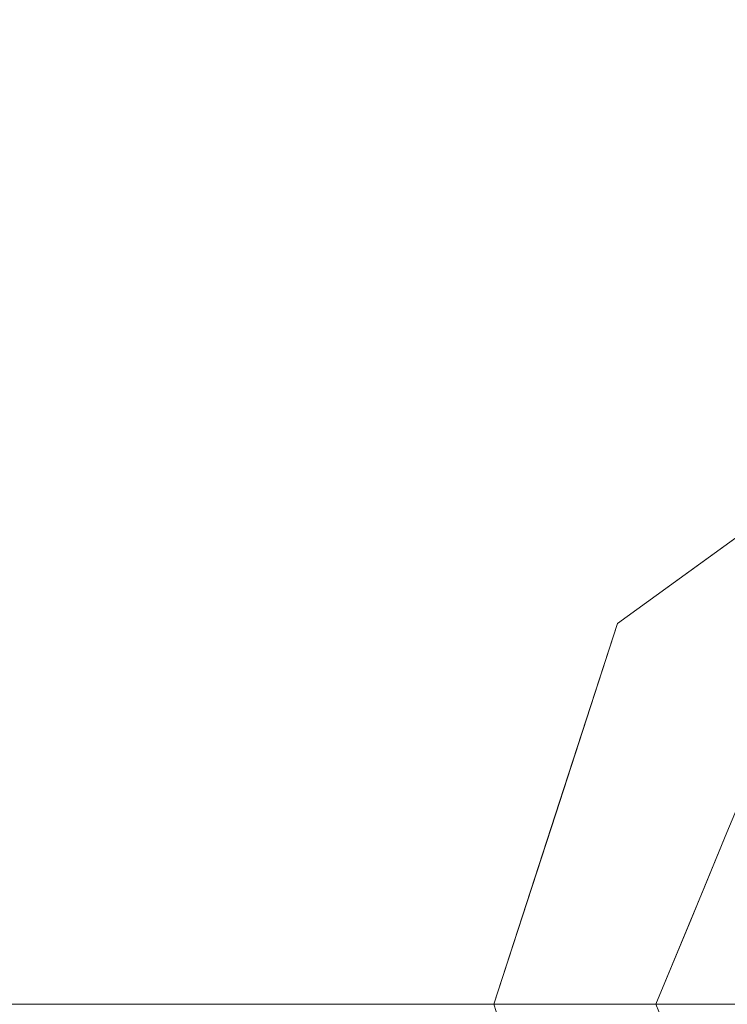
# Model space of a CAD drawing. Units: inches. Extents: x 0 to 204, y 0 to 264.
# Drawn here: x 95 to 96, y 103 to 105 of the extents above; entities that cross this region are included whole.
import ezdxf

# ---------------------------------------------------------------- set-up
doc = ezdxf.new("R2010")
doc.units = ezdxf.units.IN
doc.header["$MEASUREMENT"] = 0
doc.layers.get('0').update_dxf_attribs({"color": 10})

# ---------------------------------------------------------------- blocks, each defined once
blk = doc.blocks.new('TUBA-L-3D')
at = {"lineweight": 18}
for points, invisible_edges in [([(0, 0), (-2.7482, 7.2464), (-0.9342, 7.6935), (0.9342, 7.6935)], 9), ([(0, 0), (-5.801, 5.1392), (-4.4025, 6.3781), (-2.7482, 7.2464)], 9), ([(-2.54, 5.5619, 0.25), (-4.0041, 4.621, 0.25), (0, 0, 0.25), (-0.8702, 6.0522, 0.25)], 6), ([(0, 0, 0.25), (0.8702, 6.0522, 0.25), (-0.8702, 6.0522, 0.25)], 13), ([(-6.8623, 3.6016), (-5.801, 5.1392), (0, 0), (-7.5248, 1.8547)], 6), ([(0, 0, 0.25), (-4.0041, 4.621, 0.25), (-5.1438, 3.3057, 0.25), (-5.8668, 1.7226, 0.25)], 9), ([(-3.25, 2.2714, 15), (2.3964, -3.375, 15), (2.3964, 3.125, 15), (-2.3964, 3.125, 15)], 3), ([(2.3964, 3.125, 14.75), (2.3964, -3.375, 14.75), (-3.25, 2.2714, 14.75), (-2.3964, 3.125, 14.75)], 3), ([(2.3964, -3.375, 15), (-3.25, 2.2714, 15), (-3.25, -2.5214, 15), (-2.3964, -3.375, 15)], 1), ([(-3.25, -2.5214, 14.75), (-3.25, 2.2714, 14.75), (2.3964, -3.375, 14.75), (-2.3964, -3.375, 14.75)], 2), ([(-7.75, 0), (-7.5248, 1.8547), (0, 0)], 2), ([(0, 0, 0.25), (-5.8668, 1.7226, 0.25), (-6.1145, 0, 0.25)], 1), ([(-0.7748, 0.7748, 11.846), (-0.559, 0.7694, 11), (-0.684, 0.6786, 11), (-0.809, 0.5878, 11)], 9), ([(-0.559, 0.7694, 7.125), (-0.809, 0.5878, 7.125), (-0.809, 0.5878, 11), (-0.559, 0.7694, 11)], 10), ([(-0.7432, 0.7662, 6.1585), (-0.809, 0.5878, 7.125), (-0.684, 0.6786, 7.125), (-0.559, 0.7694, 7.125)], 9), ([(-0.809, 0.5878, 11), (-0.8869, 0.3481, 11), (-0.9847, 0.5382, 11.9543)], 14), ([(-0.809, 0.5878, 7.125), (-0.9477, 0.5499, 5.9742), (-0.8714, 0.3959, 7.125)], 3), ([(-0.9045, 0.2939, 11), (-0.809, 0.5878, 7.125), (-0.9051, 0.2919, 7.125)], 13), ([(-0.809, 0.5878, 7.125), (-0.9045, 0.2939, 11), (-0.809, 0.5878, 11)], 13), ([(-0.6409, 0.5744, 5.8666), (-0.5303, 0.5303, 7.125), (-0.5852, 0.3977, 7.125)], 13), ([(-0.5852, 0.3977, 11), (-0.5303, 0.5303, 11), (-0.6624, 0.4844, 11.7521)], 14), ([(-0.6624, 0.4844, 11.7521), (-0.6402, 0.2652, 11), (-0.5852, 0.3977, 11)], 13), ([(-1.637, 0.4633, 3.5443), (-1.4543, 0, 4.0159), (-1.8782, 0, 3.3352)], 13), ([(-0.9357, 0.198, 7.125), (-0.8714, 0.3959, 7.125), (-1.0288, 0.2546, 6.2137)], 14), ([(-0.6402, 0.2652, 7.125), (-0.6841, 0.3768, 6.4568), (-0.5852, 0.3977, 7.125)], 3), ([(-0.6402, 0.2652, 11), (-0.6402, 0.2652, 7.125), (-0.5852, 0.3977, 7.125), (-0.5852, 0.3977, 11)], 5), ([(-1.3172, 0, 12.9469), (-1.4347, 0.3412, 13.3083), (-1.6521, 0, 13.5441)], 3), ([(-1.0589, 0.2527, 11.8145), (-0.8869, 0.3481, 11), (-0.9434, 0.1741, 11)], 13), ([(-1.4803, 0.3233, 4.4962), (-1.6799, 0, 4.1236), (-1.426, 0, 4.855)], 13), ([(-0.6402, 0.2652, 11), (-0.8297, 0.3229, 12.0551), (-0.6951, 0.1326, 11)], 3), ([(-2.0891, 0, 3.4665), (-1.6799, 0, 4.1236), (-1.8302, 0.313, 3.7785)], 14), ([(-1.1913, 0, 4.7735), (-1.4543, 0, 4.0159), (-1.1361, 0.3132, 4.6757)], 14), ([(-1.1949, 0.3084, 5.3346), (-1.426, 0, 4.855), (-1.1721, 0, 5.5863)], 13), ([(-1.5321, 0, 12.8264), (-1.2619, 0.2912, 12.4658), (-1.2178, 0, 12.2661)], 3), ([(-0.9051, 0.2919, 7.125), (-1, 0, 11), (-0.9045, 0.2939, 11)], 13), ([(-0.9051, 0.2919, 7.125), (-1, 0, 7.125), (-1, 0, 11)], 12), ([(-2.1674, 0, 13.9951), (-1.6521, 0, 13.5441), (-1.8593, 0.2777, 13.8017)], 14), ([(-1.5321, 0, 12.8264), (-1.8463, 0, 13.3866), (-1.5773, 0.2795, 13.0489)], 14), ([(-0.6951, 0.1326, 7.125), (-0.7422, 0.2451, 6.4506), (-0.6402, 0.2652, 7.125)], 3), ([(-0.6744, 0.1825, 7.125), (-0.6402, 0.2652, 11), (-0.6951, 0.1326, 11)], 13), ([(-0.6402, 0.2652, 7.125), (-0.6402, 0.2652, 11), (-0.6744, 0.1825, 7.125)], 3), ([(-1.1089, 0, 11.6331), (-1.2178, 0, 12.2661), (-1.0589, 0.2527, 11.8145)], 14), ([(-1.0288, 0.2546, 6.2137), (-1.1721, 0, 5.5863), (-1.0861, 0, 6.3556)], 13), ([(-1.3172, 0, 12.9469), (-0.9822, 0, 12.3497), (-1.095, 0.2406, 12.6911)], 14), ([(-0.9357, 0.198, 7.125), (-1.0861, 0, 6.3556), (-1, 0, 7.125)], 1), ([(-0.6744, 0.1825, 7.125), (-0.6951, 0.1326, 11), (-0.75, 0, 7.125)], 3), ([(-1.1089, 0, 11.6331), (-0.9434, 0.1741, 11), (-1, 0, 11)], 1), ([(-0.992, 0.1603, 5.2244), (-0.9283, 0, 5.5311), (-1.1913, 0, 4.7735)], 13), ([(-0.9283, 0, 5.5311), (-0.8351, 0.1638, 5.9222), (-0.8398, 0, 6.3219)], 3), ([(-0.8642, 0.1515, 12.0063), (-0.9822, 0, 12.3497), (-0.8661, 0, 11.6748)], 13), ([(-0.75, 0, 11), (-0.6951, 0.1326, 11), (-0.8661, 0, 11.6748)], 2), ([(-0.6951, 0.1326, 7.125), (-0.75, 0, 7.125), (-0.8398, 0, 6.3219)], 12), ([(-0.75, 0, 11), (-0.75, 0, 7.125), (-0.6951, 0.1326, 11)], 2), ([(0, 0), (-7.5248, -1.8547), (-7.75, 0)], 1), ([(-6.8623, -3.6016), (-7.5248, -1.8547), (0, 0), (-5.801, -5.1392)], 6), ([(-5.8668, -1.7226, 0.25), (-5.1438, -3.3057, 0.25), (0, 0, 0.25), (-6.1145, 0, 0.25)], 2), ([(-4.4025, -6.3781), (-5.801, -5.1392), (0, 0), (-2.7482, -7.2464)], 6), ([(0, 0, 0.25), (-5.1438, -3.3057, 0.25), (-4.0041, -4.621, 0.25), (-2.54, -5.5619, 0.25)], 9), ([(-0.9342, -7.6935), (-2.7482, -7.2464), (0, 0), (0.9342, -7.6935)], 6), ([(0, 0, 0.25), (-2.54, -5.5619, 0.25), (-0.8702, -6.0522, 0.25), (0.8702, -6.0522, 0.25)], 9), ([(-2.1674, 0, 13.9951), (-1.7793, -0.3565, 13.7324), (-1.6521, 0, 13.5441)], 3), ([(-2.0891, 0, 3.4665), (-1.8302, -0.313, 3.7785), (-1.6799, 0, 4.1236)], 3), ([(-1.8782, 0, 3.3352), (-1.4543, 0, 4.0159), (-1.6198, -0.2402, 3.6583)], 14), ([(-1.5321, 0, 12.8264), (-1.757, -0.4465, 13.3449), (-1.8463, 0, 13.3866)], 3), ([(-1.426, 0, 4.855), (-1.6799, 0, 4.1236), (-1.4803, -0.3233, 4.4962)], 14), ([(-1.3172, 0, 12.9469), (-1.6521, 0, 13.5441), (-1.2396, -0.2581, 12.9755)], 14), ([(-1.5321, 0, 12.8264), (-1.2178, 0, 12.2661), (-1.324, -0.2859, 12.6)], 14), ([(-1.203, -0.2439, 4.5442), (-1.4543, 0, 4.0159), (-1.1913, 0, 4.7735)], 13), ([(-1.426, 0, 4.855), (-1.1949, -0.3084, 5.3346), (-1.1721, 0, 5.5863)], 3), ([(-1.2396, -0.2581, 12.9755), (-0.9822, 0, 12.3497), (-1.3172, 0, 12.9469)], 13), ([(-1.0584, -0.2516, 11.8113), (-1.2178, 0, 12.2661), (-1.1089, 0, 11.6331)], 13), ([(-0.9683, -0.1813, 5.298), (-1.1913, 0, 4.7735), (-0.9283, 0, 5.5311)], 13), ([(-1.0861, 0, 6.3556), (-1.1721, 0, 5.5863), (-1.0288, -0.2546, 6.2137)], 14), ([(-0.9434, -0.1741, 11), (-1.1089, 0, 11.6331), (-1, 0, 11)], 1), ([(-1.0861, 0, 6.3556), (-0.9357, -0.198, 7.125), (-1, 0, 7.125)], 1), ([(-1, 0, 7.125), (-0.9051, -0.2919, 11), (-1, 0, 11)], 1), ([(-0.9051, -0.2919, 11), (-1, 0, 7.125), (-0.9045, -0.2939, 7.125)], 13), ([(-0.8682, -0.1153, 12.0004), (-0.859, 0, 11.6333), (-0.9822, 0, 12.3497)], 13), ([(-0.8099, -0.237, 5.9651), (-0.9283, 0, 5.5311), (-0.8391, 0, 6.328)], 13), ([(-0.6951, -0.1326, 11), (-0.75, 0, 11), (-0.859, 0, 11.6333)], 12), ([(-0.6951, -0.1326, 7.125), (-0.8391, 0, 6.328), (-0.75, 0, 7.125)], 1), ([(-0.6744, -0.1825, 11), (-0.6951, -0.1326, 7.125), (-0.75, 0, 11)], 3), ([(-0.75, 0, 7.125), (-0.75, 0, 11), (-0.6951, -0.1326, 7.125)], 2)]:
    blk.add_3dface(points, dxfattribs=dict(at, invisible_edges=invisible_edges))

msp = doc.modelspace()

# ---------------------------------------------------------------- linework, layer by layer
at = {"lineweight": 18, "invisible_edges": 15}
for points in [[(99.06613, 91.15743, 0.25), (106.70268, 96.26001, 0.25), (92.13285, 114.0134, 0.25), (84.72505, 102.92685, 0.25)], [(92.13285, 114.0134), (101.31725, 114.0134), (108.49447, 100.58577), (106.70268, 96.26001)], [(99.06613, 91.15743), (92.13285, 114.0134), (106.70268, 96.26001), (103.39189, 92.94921)], [(94.58104, 104.89487, 14.19135), (94.88479, 105.37072, 14.26263), (95.14158, 104.6072, 13.70237)], [(95.14158, 104.6072, 13.70237), (94.88479, 105.37072, 14.26263), (95.52427, 104.9037, 13.67191)], [(94.58104, 104.89349, 14.19135), (94.88479, 105.36934, 14.26263), (95.14158, 104.60582, 13.70237)], [(95.14158, 104.60582, 13.70237), (94.88479, 105.36934, 14.26263), (95.52427, 104.90232, 13.67191)], [(95.19993, 104.54338, 3.45208), (95.00713, 105.22492, 2.59737), (94.83657, 104.77652, 2.83979)], [(95.19993, 104.542, 3.45208), (95.00713, 105.22354, 2.59737), (94.83657, 104.77514, 2.83979)], [(95.00713, 105.22492, 2.59737), (95.19993, 104.54338, 3.45208), (95.55525, 104.94048, 3.34407)], [(95.00713, 105.22354, 2.59737), (95.19993, 104.542, 3.45208), (95.55525, 104.9391, 3.34407)], [(95.14558, 104.75183, 14.12466), (95.65113, 104.45743, 13.56688), (95.62999, 105.08071, 14.09624)], [(95.14558, 104.75045, 14.12466), (95.65113, 104.45605, 13.56688), (95.62999, 105.07933, 14.09624)], [(95.62999, 105.08071, 14.09624), (95.89237, 104.65944, 13.60177), (96.24054, 104.98761, 13.79529)], [(95.89237, 104.65944, 13.60177), (95.62999, 105.08071, 14.09624), (95.65113, 104.45743, 13.56688)], [(95.62999, 105.07933, 14.09624), (95.89237, 104.65806, 13.60177), (96.24054, 104.98623, 13.79529)], [(95.89237, 104.65806, 13.60177), (95.62999, 105.07933, 14.09624), (95.65113, 104.45605, 13.56688)], [(95.23821, 104.57182, 3.01059), (94.75478, 104.71274, 2.41728), (95.14837, 105.0566, 2.46987)], [(95.23821, 104.57044, 3.01059), (94.75478, 104.71136, 2.41728), (95.14837, 105.05522, 2.46987)], [(95.48429, 104.81126, 2.99171), (95.23821, 104.57182, 3.01059), (95.14837, 105.0566, 2.46987)], [(95.48429, 104.80988, 2.99171), (95.23821, 104.57044, 3.01059), (95.14837, 105.05522, 2.46987)], [(95.87462, 104.67292, 4.04065), (96.02008, 105.03347, 3.55393), (95.55525, 104.94048, 3.34407)], [(95.87462, 104.67154, 4.04065), (96.02008, 105.03208, 3.55393), (95.55525, 104.9391, 3.34407)], [(96.02008, 105.03347, 3.55393), (95.87462, 104.67292, 4.04065), (96.18098, 104.69634, 4.26741)], [(96.02008, 105.03208, 3.55393), (95.87462, 104.67154, 4.04065), (96.18098, 104.69496, 4.26741)], [(96.18098, 104.69634, 4.26741), (96.41454, 104.90149, 3.97788), (96.02008, 105.03347, 3.55393)], [(96.18098, 104.69496, 4.26741), (96.41454, 104.90011, 3.97788), (96.02008, 105.03208, 3.55393)], [(95.14558, 104.75183, 14.12466), (94.43138, 105.00309, 14.58618), (94.5637, 104.42544, 14.32452)], [(95.14558, 104.75045, 14.12466), (94.43138, 105.00171, 14.58618), (94.5637, 104.42406, 14.32452)], [(96.24054, 104.98761, 13.79529), (95.89237, 104.65944, 13.60177), (96.33456, 104.5719, 13.26941)], [(96.24054, 104.98623, 13.79529), (95.89237, 104.65806, 13.60177), (96.33456, 104.57052, 13.26941)], [(95.55525, 104.94048, 3.34407), (95.19993, 104.54338, 3.45208), (95.65581, 104.45186, 4.1584)], [(95.55525, 104.9391, 3.34407), (95.19993, 104.542, 3.45208), (95.65581, 104.45048, 4.1584)], [(96.08584, 104.93381, 13.41429), (95.92483, 104.53518, 13.00793), (95.52427, 104.9037, 13.67191)], [(96.08584, 104.93243, 13.41429), (95.92483, 104.5338, 13.00793), (95.52427, 104.90232, 13.67191)], [(95.55525, 104.94048, 3.34407), (95.65581, 104.45186, 4.1584), (95.87462, 104.67292, 4.04065)], [(95.55525, 104.9391, 3.34407), (95.65581, 104.45048, 4.1584), (95.87462, 104.67154, 4.04065)], [(95.82144, 104.85495, 3.2091), (96.35922, 104.93804, 3.38018), (96.24488, 104.49683, 4.12378)], [(95.82144, 104.85357, 3.2091), (96.35922, 104.93666, 3.38018), (96.24488, 104.49545, 4.12378)], [(95.92483, 104.53518, 13.00793), (96.08584, 104.93381, 13.41429), (96.1717, 104.608, 12.93883)], [(95.92483, 104.5338, 13.00793), (96.08584, 104.93243, 13.41429), (96.1717, 104.60662, 12.93883)], [(95.52427, 104.9037, 13.67191), (95.62104, 104.33014, 13.03976), (95.14158, 104.6072, 13.70237)], [(95.52427, 104.90232, 13.67191), (95.62104, 104.32876, 13.03976), (95.14158, 104.60582, 13.70237)], [(95.52427, 104.9037, 13.67191), (95.92483, 104.53518, 13.00793), (95.62104, 104.33014, 13.03976)], [(95.52427, 104.90232, 13.67191), (95.92483, 104.5338, 13.00793), (95.62104, 104.32876, 13.03976)], [(94.58104, 104.89487, 14.19135), (95.14158, 104.6072, 13.70237), (94.67355, 104.36202, 13.91513)], [(94.58104, 104.89349, 14.19135), (95.14158, 104.60582, 13.70237), (94.67355, 104.36064, 13.91513)], [(95.61572, 104.35906, 3.68928), (95.48429, 104.81126, 2.99171), (95.82144, 104.85495, 3.2091)], [(95.61572, 104.35768, 3.68928), (95.48429, 104.80988, 2.99171), (95.82144, 104.85357, 3.2091)], [(95.82144, 104.85495, 3.2091), (95.94031, 104.31126, 4.17932), (95.61572, 104.35906, 3.68928)], [(95.82144, 104.85357, 3.2091), (95.94031, 104.30988, 4.17932), (95.61572, 104.35768, 3.68928)], [(96.24488, 104.49683, 4.12378), (95.94031, 104.31126, 4.17932), (95.82144, 104.85495, 3.2091)], [(96.24488, 104.49545, 4.12378), (95.94031, 104.30988, 4.17932), (95.82144, 104.85357, 3.2091)], [(95.61572, 104.35906, 3.68928), (95.23821, 104.57182, 3.01059), (95.48429, 104.81126, 2.99171)], [(95.61572, 104.35768, 3.68928), (95.23821, 104.57044, 3.01059), (95.48429, 104.80988, 2.99171)], [(94.83657, 104.77652, 2.83979), (94.69594, 104.34909, 3.01372), (95.19993, 104.54338, 3.45208)], [(94.83657, 104.77514, 2.83979), (94.69594, 104.34771, 3.01372), (95.19993, 104.542, 3.45208)], [(94.5637, 104.42544, 14.32452), (95.253, 104.22176, 13.72154), (95.14558, 104.75183, 14.12466)], [(94.5637, 104.42406, 14.32452), (95.253, 104.22038, 13.72154), (95.14558, 104.75045, 14.12466)], [(95.65113, 104.45743, 13.56688), (95.14558, 104.75183, 14.12466), (95.253, 104.22176, 13.72154)], [(95.65113, 104.45605, 13.56688), (95.14558, 104.75045, 14.12466), (95.253, 104.22038, 13.72154)], [(94.75478, 104.71274, 2.41728), (95.23821, 104.57182, 3.01059), (94.91191, 104.2244, 2.93199)], [(94.75478, 104.71136, 2.41728), (95.23821, 104.57044, 3.01059), (94.91191, 104.22302, 2.93199)], [(95.87462, 104.67292, 4.04065), (95.99479, 104.40556, 4.71929), (96.18098, 104.69634, 4.26741)], [(95.87462, 104.67154, 4.04065), (95.99479, 104.40418, 4.71929), (96.18098, 104.69496, 4.26741)], [(96.2465, 104.43601, 4.9561), (96.18098, 104.69634, 4.26741), (95.99479, 104.40556, 4.71929)], [(96.2465, 104.43463, 4.9561), (96.18098, 104.69496, 4.26741), (95.99479, 104.40418, 4.71929)], [(95.65581, 104.45186, 4.1584), (95.99479, 104.40556, 4.71929), (95.87462, 104.67292, 4.04065)], [(95.65581, 104.45048, 4.1584), (95.99479, 104.40418, 4.71929), (95.87462, 104.67154, 4.04065)], [(96.03138, 104.15009, 12.84199), (95.89237, 104.65944, 13.60177), (95.65113, 104.45743, 13.56688)], [(96.03138, 104.14871, 12.84199), (95.89237, 104.65806, 13.60177), (95.65113, 104.45605, 13.56688)], [(95.89237, 104.65944, 13.60177), (96.03138, 104.15009, 12.84199), (96.15918, 104.37233, 13.07186)], [(95.89237, 104.65944, 13.60177), (96.15918, 104.37233, 13.07186), (96.33456, 104.5719, 13.26941)], [(95.89237, 104.65806, 13.60177), (96.03138, 104.14871, 12.84199), (96.15918, 104.37095, 13.07186)], [(95.89237, 104.65806, 13.60177), (96.15918, 104.37095, 13.07186), (96.33456, 104.57052, 13.26941)], [(95.14158, 104.6072, 13.70237), (95.19441, 104.11436, 13.32141), (94.67355, 104.36202, 13.91513)], [(95.14158, 104.60582, 13.70237), (95.19441, 104.11298, 13.32141), (94.67355, 104.36064, 13.91513)], [(95.62104, 104.33014, 13.03976), (95.19441, 104.11436, 13.32141), (95.14158, 104.6072, 13.70237)], [(95.62104, 104.32876, 13.03976), (95.19441, 104.11298, 13.32141), (95.14158, 104.60582, 13.70237)], [(95.92483, 104.53518, 13.00793), (96.1717, 104.608, 12.93883), (96.17744, 104.25232, 12.23284)], [(95.92483, 104.5338, 13.00793), (96.1717, 104.60662, 12.93883), (96.17744, 104.25094, 12.23284)], [(96.72505, 104.5918, 28.5), (95.31083, 103.17759, 28.5), (98.13926, 103.17759, 28.5)], [(96.72505, 104.5918, 28.5), (95.31083, 103.17759, 28.5), (98.13926, 103.17759, 28.5)], [(96.72505, 104.5918, 28.5), (95.31083, 103.17759, 28.5), (98.13926, 103.17759, 28.5)], [(95.38252, 103.9465, 3.82864), (94.91191, 104.2244, 2.93199), (95.23821, 104.57182, 3.01059)], [(95.38252, 103.94512, 3.82864), (94.91191, 104.22302, 2.93199), (95.23821, 104.57044, 3.01059)], [(95.23821, 104.57182, 3.01059), (95.61572, 104.35906, 3.68928), (95.38252, 103.9465, 3.82864)], [(95.23821, 104.57044, 3.01059), (95.61572, 104.35768, 3.68928), (95.38252, 103.94512, 3.82864)], [(94.69594, 104.34909, 3.01372), (95.06753, 104.17638, 3.63913), (95.19993, 104.54338, 3.45208)], [(94.69594, 104.34771, 3.01372), (95.06753, 104.175, 3.63913), (95.19993, 104.542, 3.45208)], [(95.19993, 104.54338, 3.45208), (95.06753, 104.17638, 3.63913), (95.40526, 104.12875, 4.23747)], [(95.19993, 104.542, 3.45208), (95.06753, 104.175, 3.63913), (95.40526, 104.12737, 4.23747)], [(95.19993, 104.54338, 3.45208), (95.40526, 104.12875, 4.23747), (95.65581, 104.45186, 4.1584)], [(95.19993, 104.542, 3.45208), (95.40526, 104.12737, 4.23747), (95.65581, 104.45048, 4.1584)], [(95.92483, 104.53518, 13.00793), (95.9151, 104.17769, 12.4463), (95.62104, 104.33014, 13.03976)], [(95.92483, 104.5338, 13.00793), (95.9151, 104.1763, 12.4463), (95.62104, 104.32876, 13.03976)], [(96.17744, 104.25232, 12.23284), (95.9151, 104.17769, 12.4463), (95.92483, 104.53518, 13.00793)], [(96.17744, 104.25094, 12.23284), (95.9151, 104.1763, 12.4463), (95.92483, 104.5338, 13.00793)], [(96.28566, 104.18062, 4.92057), (95.94031, 104.31126, 4.17932), (96.24488, 104.49683, 4.12378)], [(96.28566, 104.17924, 4.92057), (95.94031, 104.30988, 4.17932), (96.24488, 104.49545, 4.12378)], [(95.253, 104.22176, 13.72154), (95.77129, 104.06695, 13.04163), (95.65113, 104.45743, 13.56688)], [(95.77129, 104.06695, 13.04163), (96.03138, 104.15009, 12.84199), (95.65113, 104.45743, 13.56688)], [(95.253, 104.22038, 13.72154), (95.77129, 104.06557, 13.04163), (95.65113, 104.45605, 13.56688)], [(95.40526, 104.12875, 4.23747), (95.81126, 104.24696, 4.78016), (95.65581, 104.45186, 4.1584)], [(95.40526, 104.12737, 4.23747), (95.81126, 104.24558, 4.78016), (95.65581, 104.45048, 4.1584)], [(95.77129, 104.06557, 13.04163), (96.03138, 104.14871, 12.84199), (95.65113, 104.45605, 13.56688)], [(95.99479, 104.40556, 4.71929), (95.65581, 104.45186, 4.1584), (95.81126, 104.24696, 4.78016)], [(95.99479, 104.40418, 4.71929), (95.65581, 104.45048, 4.1584), (95.81126, 104.24558, 4.78016)], [(96.2465, 104.43601, 4.9561), (95.99479, 104.40556, 4.71929), (96.1876, 104.23239, 5.53545)], [(96.2465, 104.43463, 4.9561), (95.99479, 104.40418, 4.71929), (96.1876, 104.231, 5.53545)], [(94.88096, 104.10202, 13.97994), (95.253, 104.22176, 13.72154), (94.5637, 104.42544, 14.32452)], [(94.88096, 104.10064, 13.97994), (95.253, 104.22038, 13.72154), (94.5637, 104.42406, 14.32452)], [(98.17394, 103.31508, 40.75), (96.72505, 104.42685, 40.75), (95.27616, 103.31508, 40.75)], [(96.72505, 104.42685, 0.25), (98.17394, 103.31508, 0.25), (95.27616, 102.53862, 0.25)], [(95.99479, 104.40556, 4.71929), (95.81126, 104.24696, 4.78016), (95.97282, 104.13239, 5.40584)], [(95.99479, 104.40418, 4.71929), (95.81126, 104.24558, 4.78016), (95.97282, 104.13101, 5.40584)], [(95.97282, 104.13239, 5.40584), (96.1876, 104.23239, 5.53545), (95.99479, 104.40556, 4.71929)], [(95.97282, 104.13101, 5.40584), (96.1876, 104.231, 5.53545), (95.99479, 104.40418, 4.71929)], [(96.15918, 104.37233, 13.07186), (96.03138, 104.15009, 12.84199), (96.23219, 103.97736, 12.22238)], [(96.15918, 104.37095, 13.07186), (96.03138, 104.14871, 12.84199), (96.23219, 103.97598, 12.22238)], [(95.19441, 104.11436, 13.32141), (94.81478, 103.78293, 13.56878), (94.67355, 104.36202, 13.91513)], [(95.19441, 104.11298, 13.32141), (94.81478, 103.78155, 13.56878), (94.67355, 104.36064, 13.91513)], [(95.8218, 104.06767, 4.44039), (95.38252, 103.9465, 3.82864), (95.61572, 104.35906, 3.68928)], [(95.8218, 104.06629, 4.44039), (95.38252, 103.94512, 3.82864), (95.61572, 104.35768, 3.68928)], [(95.8218, 104.06767, 4.44039), (95.61572, 104.35906, 3.68928), (95.94031, 104.31126, 4.17932)], [(95.8218, 104.06629, 4.44039), (95.61572, 104.35768, 3.68928), (95.94031, 104.30988, 4.17932)], [(94.44362, 103.78158, 2.99057), (95.01085, 103.83012, 3.81995), (94.69594, 104.34909, 3.01372)], [(94.44362, 103.7802, 2.99057), (95.01085, 103.82874, 3.81995), (94.69594, 104.34771, 3.01372)], [(94.69594, 104.34909, 3.01372), (95.01085, 103.83012, 3.81995), (95.06753, 104.17638, 3.63913)], [(94.69594, 104.34771, 3.01372), (95.01085, 103.82874, 3.81995), (95.06753, 104.175, 3.63913)], [(95.19441, 104.11436, 13.32141), (95.62104, 104.33014, 13.03976), (95.58535, 103.94942, 12.64642)], [(95.19441, 104.11298, 13.32141), (95.62104, 104.32876, 13.03976), (95.58535, 103.94804, 12.64642)], [(95.62104, 104.33014, 13.03976), (95.79198, 104.01401, 12.36145), (95.58535, 103.94942, 12.64642)], [(95.62104, 104.32876, 13.03976), (95.79198, 104.01263, 12.36145), (95.58535, 103.94804, 12.64642)], [(95.62104, 104.33014, 13.03976), (95.9151, 104.17769, 12.4463), (95.79198, 104.01401, 12.36145)], [(95.62104, 104.32876, 13.03976), (95.9151, 104.1763, 12.4463), (95.79198, 104.01263, 12.36145)], [(95.8218, 104.06767, 4.44039), (95.94031, 104.31126, 4.17932), (96.08173, 104.05758, 4.93615)], [(95.8218, 104.06629, 4.44039), (95.94031, 104.30988, 4.17932), (96.08173, 104.0562, 4.93615)], [(96.08173, 104.05758, 4.93615), (95.94031, 104.31126, 4.17932), (96.28566, 104.18062, 4.92057)], [(96.08173, 104.0562, 4.93615), (95.94031, 104.30988, 4.17932), (96.28566, 104.17924, 4.92057)], [(95.74865, 104.03431, 5.10636), (95.81126, 104.24696, 4.78016), (95.40526, 104.12875, 4.23747)], [(95.74865, 104.03293, 5.10636), (95.81126, 104.24558, 4.78016), (95.40526, 104.12737, 4.23747)], [(95.81126, 104.24696, 4.78016), (95.74865, 104.03431, 5.10636), (95.97282, 104.13239, 5.40584)], [(95.81126, 104.24558, 4.78016), (95.74865, 104.03293, 5.10636), (95.97282, 104.13101, 5.40584)], [(96.17744, 104.25232, 12.23284), (96.10946, 104.07147, 11.79961), (95.9151, 104.17769, 12.4463)], [(96.17744, 104.25094, 12.23284), (96.10946, 104.07009, 11.79961), (95.9151, 104.1763, 12.4463)], [(95.97282, 104.13239, 5.40584), (96.13329, 104.07227, 6.12151), (96.1876, 104.23239, 5.53545)], [(95.97282, 104.13101, 5.40584), (96.13329, 104.07089, 6.12151), (96.1876, 104.231, 5.53545)], [(94.48824, 103.7963, 2.6309), (94.91191, 104.2244, 2.93199), (95.08801, 103.6409, 3.54431)], [(94.48824, 103.79492, 2.6309), (94.91191, 104.22302, 2.93199), (95.08801, 103.63952, 3.54431)], [(95.253, 104.22176, 13.72154), (94.88096, 104.10202, 13.97994), (95.24498, 103.91591, 13.54643)], [(95.253, 104.22038, 13.72154), (94.88096, 104.10064, 13.97994), (95.24498, 103.91453, 13.54643)], [(95.38252, 103.9465, 3.82864), (95.08801, 103.6409, 3.54431), (94.91191, 104.2244, 2.93199)], [(95.38252, 103.94512, 3.82864), (95.08801, 103.63952, 3.54431), (94.91191, 104.22302, 2.93199)], [(95.24498, 103.91591, 13.54643), (95.5478, 103.96567, 13.22267), (95.253, 104.22176, 13.72154)], [(95.24498, 103.91453, 13.54643), (95.5478, 103.96429, 13.22267), (95.253, 104.22038, 13.72154)], [(95.5478, 103.96567, 13.22267), (95.77129, 104.06695, 13.04163), (95.253, 104.22176, 13.72154)], [(95.5478, 103.96429, 13.22267), (95.77129, 104.06557, 13.04163), (95.253, 104.22038, 13.72154)], [(95.01085, 103.83012, 3.81995), (95.40526, 104.12875, 4.23747), (95.06753, 104.17638, 3.63913)], [(95.01085, 103.82874, 3.81995), (95.40526, 104.12737, 4.23747), (95.06753, 104.175, 3.63913)], [(95.95029, 103.95234, 11.846), (95.79198, 104.01401, 12.36145), (95.9151, 104.17769, 12.4463)], [(95.95029, 103.95096, 11.846), (95.79198, 104.01263, 12.36145), (95.9151, 104.1763, 12.4463)], [(95.95029, 103.95234, 11.846), (95.9151, 104.17769, 12.4463), (96.10946, 104.07147, 11.79961)], [(95.95029, 103.95096, 11.846), (95.9151, 104.1763, 12.4463), (96.10946, 104.07009, 11.79961)], [(96.28566, 104.18062, 4.92057), (96.29019, 103.88421, 6.05555), (96.08173, 104.05758, 4.93615)], [(96.28566, 104.17924, 4.92057), (96.29019, 103.88283, 6.05555), (96.08173, 104.0562, 4.93615)], [(95.77129, 104.06695, 13.04163), (96.05013, 103.89995, 12.36756), (96.03138, 104.15009, 12.84199)], [(95.77129, 104.06557, 13.04163), (96.05013, 103.89857, 12.36756), (96.03138, 104.14871, 12.84199)], [(96.23219, 103.97736, 12.22238), (96.03138, 104.15009, 12.84199), (96.05013, 103.89995, 12.36756)], [(96.23219, 103.97598, 12.22238), (96.03138, 104.14871, 12.84199), (96.05013, 103.89857, 12.36756)], [(95.4684, 103.76045, 4.84081), (95.40526, 104.12875, 4.23747), (95.01085, 103.83012, 3.81995)], [(95.4684, 103.75907, 4.84081), (95.40526, 104.12737, 4.23747), (95.01085, 103.82874, 3.81995)], [(95.4684, 103.76045, 4.84081), (95.74865, 104.03431, 5.10636), (95.40526, 104.12875, 4.23747)], [(95.4684, 103.75907, 4.84081), (95.74865, 104.03293, 5.10636), (95.40526, 104.12737, 4.23747)], [(95.98189, 103.94378, 6.15849), (95.97282, 104.13239, 5.40584), (95.74865, 104.03431, 5.10636)], [(95.98189, 103.9424, 6.15849), (95.97282, 104.13101, 5.40584), (95.74865, 104.03293, 5.10636)], [(96.13329, 104.07227, 6.12151), (95.97282, 104.13239, 5.40584), (95.98189, 103.94378, 6.15849)], [(96.13329, 104.07089, 6.12151), (95.97282, 104.13101, 5.40584), (95.98189, 103.9424, 6.15849)], [(94.81478, 103.78293, 13.56878), (95.19441, 104.11436, 13.32141), (95.34473, 103.72311, 12.8532)], [(94.81478, 103.78155, 13.56878), (95.19441, 104.11298, 13.32141), (95.34473, 103.72173, 12.8532)], [(95.34473, 103.72311, 12.8532), (95.19441, 104.11436, 13.32141), (95.58535, 103.94942, 12.64642)], [(95.34473, 103.72173, 12.8532), (95.19441, 104.11298, 13.32141), (95.58535, 103.94804, 12.64642)], [(95.24498, 103.91591, 13.54643), (94.88096, 104.10202, 13.97994), (94.94666, 103.77164, 13.79657)], [(95.24498, 103.91453, 13.54643), (94.88096, 104.10064, 13.97994), (94.94666, 103.77026, 13.79657)], [(95.38252, 103.9465, 3.82864), (95.8218, 104.06767, 4.44039), (95.76959, 103.81593, 4.75881)], [(95.38252, 103.94512, 3.82864), (95.8218, 104.06629, 4.44039), (95.76959, 103.81455, 4.75881)], [(95.5478, 103.96567, 13.22267), (95.87354, 103.77686, 12.50585), (95.77129, 104.06695, 13.04163)], [(95.5478, 103.96429, 13.22267), (95.87354, 103.77548, 12.50585), (95.77129, 104.06557, 13.04163)], [(95.8218, 104.06767, 4.44039), (95.98436, 103.88777, 5.1481), (95.76959, 103.81593, 4.75881)], [(95.8218, 104.06629, 4.44039), (95.98436, 103.88639, 5.1481), (95.76959, 103.81455, 4.75881)], [(96.05013, 103.89995, 12.36756), (95.77129, 104.06695, 13.04163), (95.87354, 103.77686, 12.50585)], [(96.05013, 103.89857, 12.36756), (95.77129, 104.06557, 13.04163), (95.87354, 103.77548, 12.50585)], [(95.98436, 103.88777, 5.1481), (95.8218, 104.06767, 4.44039), (96.08173, 104.05758, 4.93615)], [(95.98436, 103.88639, 5.1481), (95.8218, 104.06629, 4.44039), (96.08173, 104.0562, 4.93615)], [(96.10946, 104.07147, 11.79961), (96.16603, 103.94701, 11), (95.95029, 103.95234, 11.846)], [(96.10946, 104.07009, 11.79961), (96.16603, 103.94563, 11), (95.95029, 103.95096, 11.846)], [(96.13329, 104.07227, 6.12151), (95.98189, 103.94378, 6.15849), (96.16603, 103.94701, 7.125)], [(96.13329, 104.07089, 6.12151), (95.98189, 103.9424, 6.15849), (96.16603, 103.94563, 7.125)], [(96.29019, 103.88421, 6.05555), (95.98436, 103.88777, 5.1481), (96.08173, 104.05758, 4.93615)], [(96.29019, 103.88283, 6.05555), (95.98436, 103.88639, 5.1481), (96.08173, 104.0562, 4.93615)], [(95.7773, 103.72752, 5.9742), (95.74865, 104.03431, 5.10636), (95.4684, 103.76045, 4.84081)], [(95.7773, 103.72614, 5.9742), (95.74865, 104.03293, 5.10636), (95.4684, 103.75907, 4.84081)], [(95.98189, 103.94378, 6.15849), (95.74865, 104.03431, 5.10636), (95.7773, 103.72752, 5.9742)], [(95.98189, 103.9424, 6.15849), (95.74865, 104.03293, 5.10636), (95.7773, 103.72614, 5.9742)], [(95.74037, 103.71579, 11.95431), (95.58535, 103.94942, 12.64642), (95.79198, 104.01401, 12.36145)], [(95.74037, 103.71441, 11.95431), (95.58535, 103.94804, 12.64642), (95.79198, 104.01263, 12.36145)], [(95.74037, 103.71579, 11.95431), (95.79198, 104.01401, 12.36145), (95.95029, 103.95234, 11.846)], [(95.74037, 103.71441, 11.95431), (95.79198, 104.01263, 12.36145), (95.95029, 103.95096, 11.846)], [(96.05013, 103.89995, 12.36756), (96.21412, 103.80016, 11.66652), (96.23219, 103.97736, 12.22238)], [(96.05013, 103.89857, 12.36756), (96.21412, 103.79877, 11.66652), (96.23219, 103.97598, 12.22238)], [(95.57841, 103.71461, 12.97549), (95.5478, 103.96567, 13.22267), (95.24498, 103.91591, 13.54643)], [(95.57841, 103.71323, 12.97549), (95.5478, 103.96429, 13.22267), (95.24498, 103.91453, 13.54643)], [(95.87354, 103.77686, 12.50585), (95.5478, 103.96567, 13.22267), (95.57841, 103.71461, 12.97549)], [(95.87354, 103.77548, 12.50585), (95.5478, 103.96429, 13.22267), (95.57841, 103.71323, 12.97549)], [(95.38252, 103.9465, 3.82864), (95.55615, 103.71399, 4.39593), (95.08801, 103.6409, 3.54431)], [(95.38252, 103.94512, 3.82864), (95.55615, 103.71261, 4.39593), (95.08801, 103.63952, 3.54431)], [(95.74037, 103.71579, 11.95431), (95.34473, 103.72311, 12.8532), (95.58535, 103.94942, 12.64642)], [(95.74037, 103.71441, 11.95431), (95.34473, 103.72173, 12.8532), (95.58535, 103.94804, 12.64642)], [(95.76959, 103.81593, 4.75881), (95.55615, 103.71399, 4.39593), (95.38252, 103.9465, 3.82864)], [(95.76959, 103.81455, 4.75881), (95.55615, 103.71261, 4.39593), (95.38252, 103.94512, 3.82864)], [(95.74037, 103.71579, 11.95431), (95.95029, 103.95234, 11.846), (95.91603, 103.76537, 11)], [(95.74037, 103.71441, 11.95431), (95.95029, 103.95096, 11.846), (95.91603, 103.76399, 11)], [(95.91603, 103.76537, 7.125), (95.98189, 103.94378, 6.15849), (95.7773, 103.72752, 5.9742)], [(95.91603, 103.76399, 7.125), (95.98189, 103.9424, 6.15849), (95.7773, 103.72614, 5.9742)], [(97.72505, 103.92685, 41), (95.72505, 103.92685, 41), (97.72505, 101.92685, 41)], [(97.72505, 101.92685, 40.75), (95.72505, 101.92685, 40.75), (97.72505, 103.92685, 40.75)], [(95.24498, 103.91591, 13.54643), (94.94666, 103.77164, 13.79657), (95.29036, 103.51876, 13.30828)], [(95.24498, 103.91453, 13.54643), (94.94666, 103.77026, 13.79657), (95.29036, 103.51737, 13.30828)], [(95.57841, 103.71461, 12.97549), (95.24498, 103.91591, 13.54643), (95.29036, 103.51876, 13.30828)], [(95.57841, 103.71323, 12.97549), (95.24498, 103.91453, 13.54643), (95.29036, 103.51737, 13.30828)], [(96.05013, 103.89995, 12.36756), (95.87354, 103.77686, 12.50585), (96.06265, 103.66203, 11.75206)], [(96.05013, 103.89857, 12.36756), (95.87354, 103.77548, 12.50585), (96.06265, 103.66065, 11.75206)], [(96.06265, 103.66203, 11.75206), (96.21412, 103.80016, 11.66652), (96.05013, 103.89995, 12.36756)], [(96.06265, 103.66065, 11.75206), (96.21412, 103.79877, 11.66652), (96.05013, 103.89857, 12.36756)], [(95.98436, 103.88777, 5.1481), (95.99943, 103.64226, 5.86069), (95.76959, 103.81593, 4.75881)], [(95.98436, 103.88639, 5.1481), (95.99943, 103.64088, 5.86069), (95.76959, 103.81455, 4.75881)], [(95.98436, 103.88777, 5.1481), (96.29019, 103.88421, 6.05555), (96.08419, 103.75199, 5.86659)], [(95.98436, 103.88777, 5.1481), (96.08419, 103.75199, 5.86659), (95.99943, 103.64226, 5.86069)], [(95.98436, 103.88639, 5.1481), (96.29019, 103.88283, 6.05555), (96.08419, 103.75061, 5.86659)], [(95.98436, 103.88639, 5.1481), (96.08419, 103.75061, 5.86659), (95.99943, 103.64088, 5.86069)], [(96.08419, 103.75199, 5.86659), (96.29019, 103.88421, 6.05555), (96.19472, 103.70792, 7.125)], [(96.08419, 103.75061, 5.86659), (96.29019, 103.88283, 6.05555), (96.19472, 103.70654, 7.125)], [(94.44362, 103.78158, 2.99057), (94.89487, 103.49059, 3.77847), (95.01085, 103.83012, 3.81995)], [(94.44362, 103.7802, 2.99057), (94.89487, 103.48921, 3.77847), (95.01085, 103.82874, 3.81995)], [(95.24475, 103.50085, 4.49624), (95.01085, 103.83012, 3.81995), (94.89487, 103.49059, 3.77847)], [(95.24475, 103.49947, 4.49624), (95.01085, 103.82874, 3.81995), (94.89487, 103.48921, 3.77847)], [(95.4684, 103.76045, 4.84081), (95.01085, 103.83012, 3.81995), (95.24475, 103.50085, 4.49624)], [(95.4684, 103.75907, 4.84081), (95.01085, 103.82874, 3.81995), (95.24475, 103.49947, 4.49624)], [(95.76959, 103.81593, 4.75881), (95.77095, 103.60678, 5.07906), (95.55615, 103.71399, 4.39593)], [(95.76959, 103.81455, 4.75881), (95.77095, 103.6054, 5.07906), (95.55615, 103.71261, 4.39593)], [(95.99943, 103.64226, 5.86069), (95.77095, 103.60678, 5.07906), (95.76959, 103.81593, 4.75881)], [(95.99943, 103.64088, 5.86069), (95.77095, 103.6054, 5.07906), (95.76959, 103.81455, 4.75881)], [(94.8468, 103.17759, 3.33516), (94.48824, 103.7963, 2.6309), (95.08801, 103.6409, 3.54431)], [(94.8468, 103.17621, 3.33516), (94.48824, 103.79492, 2.6309), (95.08801, 103.63952, 3.54431)], [(96.06265, 103.66203, 11.75206), (96.19472, 103.70792, 11), (96.21412, 103.80016, 11.66652)], [(96.06265, 103.66065, 11.75206), (96.19472, 103.70654, 11), (96.21412, 103.79877, 11.66652)], [(94.81478, 103.78293, 13.56878), (95.14775, 103.45708, 13.04891), (94.68544, 103.46681, 13.62831)], [(94.81478, 103.78155, 13.56878), (95.14775, 103.4557, 13.04891), (94.68544, 103.46543, 13.62831)], [(95.14775, 103.45708, 13.04891), (94.81478, 103.78293, 13.56878), (95.34473, 103.72311, 12.8532)], [(95.14775, 103.4557, 13.04891), (94.81478, 103.78155, 13.56878), (95.34473, 103.72173, 12.8532)], [(95.89539, 103.50044, 12.05507), (95.87354, 103.77686, 12.50585), (95.57841, 103.71461, 12.97549)], [(95.89539, 103.49906, 12.05507), (95.87354, 103.77548, 12.50585), (95.57841, 103.71323, 12.97549)], [(95.89539, 103.50044, 12.05507), (96.06265, 103.66203, 11.75206), (95.87354, 103.77686, 12.50585)], [(95.89539, 103.49906, 12.05507), (96.06265, 103.66065, 11.75206), (95.87354, 103.77548, 12.50585)], [(94.94666, 103.77164, 13.79657), (94.86571, 103.45526, 13.80175), (95.29036, 103.51876, 13.30828)], [(94.94666, 103.77026, 13.79657), (94.86571, 103.45387, 13.80175), (95.29036, 103.51737, 13.30828)], [(95.4684, 103.76045, 4.84081), (95.24475, 103.50085, 4.49624), (95.53013, 103.48598, 5.33459)], [(95.4684, 103.75907, 4.84081), (95.24475, 103.49947, 4.49624), (95.53013, 103.4846, 5.33459)], [(95.53013, 103.48598, 5.33459), (95.7773, 103.72752, 5.9742), (95.4684, 103.76045, 4.84081)], [(95.53013, 103.4846, 5.33459), (95.7773, 103.72614, 5.9742), (95.4684, 103.75907, 4.84081)], [(96.08419, 103.75199, 5.86659), (96.04095, 103.5544, 6.45685), (95.99943, 103.64226, 5.86069)], [(96.08419, 103.75061, 5.86659), (96.04095, 103.55302, 6.45685), (95.99943, 103.64088, 5.86069)], [(96.08419, 103.75199, 5.86659), (96.1398, 103.57533, 7.125), (96.04095, 103.5544, 6.45685)], [(96.08419, 103.75061, 5.86659), (96.1398, 103.57395, 7.125), (96.04095, 103.55302, 6.45685)], [(95.08801, 103.6409, 3.54431), (95.55615, 103.71399, 4.39593), (95.58891, 103.49075, 4.67569)], [(95.08801, 103.63952, 3.54431), (95.55615, 103.71261, 4.39593), (95.58891, 103.48937, 4.67569)], [(95.46317, 103.46877, 12.46576), (95.14775, 103.45708, 13.04891), (95.34473, 103.72311, 12.8532)], [(95.46317, 103.46739, 12.46576), (95.14775, 103.4557, 13.04891), (95.34473, 103.72173, 12.8532)], [(95.57841, 103.71461, 12.97549), (95.29036, 103.51876, 13.30828), (95.63006, 103.41816, 12.69105)], [(95.57841, 103.71323, 12.97549), (95.29036, 103.51737, 13.30828), (95.63006, 103.41678, 12.69105)], [(95.74037, 103.71579, 11.95431), (95.46317, 103.46877, 12.46576), (95.34473, 103.72311, 12.8532)], [(95.74037, 103.71441, 11.95431), (95.46317, 103.46739, 12.46576), (95.34473, 103.72173, 12.8532)], [(95.46317, 103.46877, 12.46576), (95.74037, 103.71579, 11.95431), (95.66618, 103.43027, 11.81454)], [(95.46317, 103.46739, 12.46576), (95.74037, 103.71441, 11.95431), (95.66618, 103.42889, 11.81454)], [(95.7773, 103.72752, 5.9742), (95.53013, 103.48598, 5.33459), (95.69621, 103.43222, 6.21373)], [(95.7773, 103.72614, 5.9742), (95.53013, 103.4846, 5.33459), (95.69621, 103.43084, 6.21373)], [(95.77095, 103.60678, 5.07906), (95.58891, 103.49075, 4.67569), (95.55615, 103.71399, 4.39593)], [(95.77095, 103.6054, 5.07906), (95.58891, 103.48937, 4.67569), (95.55615, 103.71261, 4.39593)], [(95.63006, 103.41816, 12.69105), (95.89539, 103.50044, 12.05507), (95.57841, 103.71461, 12.97549)], [(95.63006, 103.41678, 12.69105), (95.89539, 103.49906, 12.05507), (95.57841, 103.71323, 12.97549)], [(95.66618, 103.43027, 11.81454), (95.74037, 103.71579, 11.95431), (95.83815, 103.52569, 11)], [(95.66618, 103.42889, 11.81454), (95.74037, 103.71441, 11.95431), (95.83815, 103.52431, 11)], [(95.85369, 103.57351, 7.125), (95.7773, 103.72752, 5.9742), (95.69621, 103.43222, 6.21373)], [(95.85369, 103.57213, 7.125), (95.7773, 103.72614, 5.9742), (95.69621, 103.43084, 6.21373)], [(96.08488, 103.44275, 11), (96.06265, 103.66203, 11.75206), (95.89539, 103.50044, 12.05507)], [(96.08488, 103.44137, 11), (96.06265, 103.66065, 11.75206), (95.89539, 103.49906, 12.05507)], [(95.08801, 103.6409, 3.54431), (95.58891, 103.49075, 4.67569), (95.27071, 103.17759, 4.0159)], [(95.08801, 103.63952, 3.54431), (95.58891, 103.48937, 4.67569), (95.27071, 103.17621, 4.0159)], [(95.99943, 103.64226, 5.86069), (95.92679, 103.52339, 5.81496), (95.77095, 103.60678, 5.07906)], [(95.99943, 103.64088, 5.86069), (95.92679, 103.52201, 5.81496), (95.77095, 103.6054, 5.07906)], [(95.92679, 103.52339, 5.81496), (95.99943, 103.64226, 5.86069), (96.04095, 103.5544, 6.45685)], [(95.92679, 103.52201, 5.81496), (95.99943, 103.64088, 5.86069), (96.04095, 103.55302, 6.45685)], [(95.73305, 103.33784, 5.22441), (95.58891, 103.49075, 4.67569), (95.77095, 103.60678, 5.07906)], [(95.73305, 103.33784, 5.22441), (95.77095, 103.60678, 5.07906), (95.92679, 103.52339, 5.81496)], [(95.73305, 103.33646, 5.22441), (95.58891, 103.48937, 4.67569), (95.77095, 103.6054, 5.07906)], [(95.73305, 103.33646, 5.22441), (95.77095, 103.6054, 5.07906), (95.92679, 103.52201, 5.81496)], [(95.27616, 102.78936, 0.75), (98.17394, 103.56581, 0.75), (95.97505, 101.87855, 0.75)], [(95.27616, 102.78936, 0.75), (98.17394, 103.56581, 0.75), (95.97505, 101.87855, 0.75)], [(95.27616, 102.78936, 0.75), (98.17394, 103.56581, 0.75), (95.97505, 101.87855, 0.75)], [(95.97505, 101.87855, 0.75), (98.17394, 103.56581, 0.75), (98.17394, 102.78936, 0.75), (97.11328, 101.7287, 0.75)], [(95.97505, 101.87855, 0.75), (98.17394, 103.56581, 0.75), (98.17394, 102.78936, 0.75), (97.11328, 101.7287, 0.75)], [(95.97505, 101.87855, 0.75), (98.17394, 103.56581, 0.75), (98.17394, 102.78936, 0.75), (97.11328, 101.7287, 0.75)], [(95.98288, 103.42268, 6.45058), (95.92679, 103.52339, 5.81496), (96.04095, 103.5544, 6.45685)], [(95.98288, 103.4213, 6.45058), (95.92679, 103.52201, 5.81496), (96.04095, 103.55302, 6.45685)], [(95.98288, 103.42268, 6.45058), (96.04095, 103.5544, 6.45685), (96.08488, 103.44275, 7.125)], [(95.98288, 103.4213, 6.45058), (96.04095, 103.55302, 6.45685), (96.08488, 103.44137, 7.125)], [(95.07293, 103.17759, 13.54412), (95.29036, 103.51876, 13.30828), (94.86571, 103.45526, 13.80175)], [(95.07293, 103.17621, 13.54412), (95.29036, 103.51737, 13.30828), (94.86571, 103.45387, 13.80175)], [(95.29036, 103.51876, 13.30828), (95.40789, 103.17759, 12.94689), (95.63006, 103.41816, 12.69105)], [(95.29036, 103.51737, 13.30828), (95.40789, 103.17621, 12.94689), (95.63006, 103.41678, 12.69105)], [(95.92679, 103.52339, 5.81496), (95.88997, 103.34136, 5.92215), (95.73305, 103.33784, 5.22441)], [(95.92679, 103.52201, 5.81496), (95.88997, 103.33997, 5.92215), (95.73305, 103.33646, 5.22441)], [(95.88997, 103.34136, 5.92215), (95.92679, 103.52339, 5.81496), (95.98288, 103.42268, 6.45058)], [(95.88997, 103.33997, 5.92215), (95.92679, 103.52201, 5.81496), (95.98288, 103.4213, 6.45058)], [(95.24475, 103.50085, 4.49624), (94.89487, 103.49059, 3.77847), (95.04512, 103.17759, 4.12364)], [(95.24475, 103.50085, 4.49624), (95.29903, 103.17759, 4.85497), (95.53013, 103.48598, 5.33459)], [(95.89539, 103.50044, 12.05507), (95.63006, 103.41816, 12.69105), (95.86083, 103.32908, 12.00633)], [(95.86083, 103.32908, 12.00633), (96.02997, 103.31017, 11), (95.89539, 103.50044, 12.05507)], [(95.24475, 103.49947, 4.49624), (94.89487, 103.48921, 3.77847), (95.04512, 103.17621, 4.12364)], [(95.24475, 103.49947, 4.49624), (95.29903, 103.17621, 4.85497), (95.53013, 103.4846, 5.33459)], [(95.53013, 103.48598, 5.33459), (95.55294, 103.17759, 5.58629), (95.69621, 103.43222, 6.21373)], [(95.53013, 103.4846, 5.33459), (95.55294, 103.17621, 5.58629), (95.69621, 103.43084, 6.21373)], [(95.58891, 103.49075, 4.67569), (95.73305, 103.33784, 5.22441), (95.53374, 103.17759, 4.77348)], [(95.58891, 103.48937, 4.67569), (95.73305, 103.33646, 5.22441), (95.53374, 103.17621, 4.77348)], [(95.89539, 103.49906, 12.05507), (95.63006, 103.41678, 12.69105), (95.86083, 103.3277, 12.00633)], [(95.86083, 103.3277, 12.00633), (96.02997, 103.30879, 11), (95.89539, 103.49906, 12.05507)], [(94.87878, 103.17759, 13.38662), (94.68544, 103.46681, 13.62831), (95.14775, 103.45708, 13.04891)], [(94.87878, 103.17621, 13.38662), (94.68544, 103.46543, 13.62831), (95.14775, 103.4557, 13.04891)], [(95.46317, 103.46877, 12.46576), (95.193, 103.17759, 12.82637), (95.14775, 103.45708, 13.04891)], [(95.46317, 103.46739, 12.46576), (95.193, 103.17621, 12.82637), (95.14775, 103.4557, 13.04891)], [(95.50722, 103.17759, 12.26611), (95.46317, 103.46877, 12.46576), (95.66618, 103.43027, 11.81454)], [(95.50722, 103.17621, 12.26611), (95.46317, 103.46739, 12.46576), (95.66618, 103.42889, 11.81454)], [(95.27616, 102.66436, 0.75), (98.17394, 103.44081, 0.75), (95.97505, 101.75355, 0.75)], [(95.97505, 101.75355, 0.75), (98.17394, 103.44081, 0.75), (98.17394, 102.66436, 0.75), (97.11328, 101.6037, 0.75)], [(95.7816, 103.35164, 11), (95.61613, 103.17759, 11.63306), (95.66618, 103.43027, 11.81454)], [(95.7816, 103.35026, 11), (95.61613, 103.17621, 11.63306), (95.66618, 103.42889, 11.81454)], [(95.63899, 103.17759, 6.35565), (95.78937, 103.37555, 7.125), (95.69621, 103.43222, 6.21373)], [(95.63899, 103.17621, 6.35565), (95.78937, 103.37417, 7.125), (95.69621, 103.43084, 6.21373)], [(95.74284, 103.17759, 12.34966), (95.86083, 103.32908, 12.00633), (95.63006, 103.41816, 12.69105)], [(95.74284, 103.17621, 12.34966), (95.86083, 103.3277, 12.00633), (95.63006, 103.41678, 12.69105)], [(96.02997, 103.31017, 7.125), (95.88997, 103.34136, 5.92215), (95.98288, 103.42268, 6.45058)], [(96.02997, 103.30879, 7.125), (95.88997, 103.33997, 5.92215), (95.98288, 103.4213, 6.45058)], [(95.73305, 103.33784, 5.22441), (95.88997, 103.34136, 5.92215), (95.79676, 103.17759, 5.53106)], [(95.73305, 103.33646, 5.22441), (95.88997, 103.33997, 5.92215), (95.79676, 103.17621, 5.53106)], [(95.88522, 103.17759, 6.3219), (95.88997, 103.34136, 5.92215), (96.02997, 103.31017, 7.125)], [(95.88522, 103.17621, 6.3219), (95.88997, 103.33997, 5.92215), (96.02997, 103.30879, 7.125)], [(95.85895, 103.17759, 11.67483), (96.02997, 103.31017, 11), (95.86083, 103.32908, 12.00633)], [(95.85895, 103.17621, 11.67483), (96.02997, 103.30879, 11), (95.86083, 103.3277, 12.00633)], [(94.5998, 102.61138, 2.78775), (94.8468, 103.17759, 3.33516), (95.10525, 102.93742, 3.65834)], [(94.5998, 102.61, 2.78775), (94.8468, 103.17621, 3.33516), (95.10525, 102.93604, 3.65834)], [(95.04512, 103.17759, 4.12364), (94.89487, 102.86458, 3.77847), (95.24475, 102.85432, 4.49624)], [(95.04512, 103.17621, 4.12364), (94.89487, 102.8632, 3.77847), (95.24475, 102.85294, 4.49624)], [(95.48548, 102.91946, 12.97549), (95.07293, 103.17759, 13.54412), (94.94573, 102.82107, 13.73237)], [(95.48548, 102.91808, 12.97549), (95.07293, 103.17621, 13.54412), (94.94573, 102.81969, 13.73237)], [(94.96801, 102.73112, 13.34486), (95.193, 103.17759, 12.82637), (95.40109, 102.89172, 12.60005)], [(94.96801, 102.72974, 13.34486), (95.193, 103.17621, 12.82637), (95.40109, 102.89034, 12.60005)], [(95.10525, 102.93742, 3.65834), (95.27071, 103.17759, 4.0159), (95.52209, 102.93371, 4.54417)], [(95.10525, 102.93604, 3.65834), (95.27071, 103.17621, 4.0159), (95.52209, 102.93232, 4.54417)], [(95.53013, 102.86919, 5.33459), (95.29903, 103.17759, 4.85497), (95.24475, 102.85432, 4.49624)], [(95.53013, 102.86781, 5.33459), (95.29903, 103.17621, 4.85497), (95.24475, 102.85294, 4.49624)], [(95.40109, 102.89172, 12.60005), (95.50722, 103.17759, 12.26611), (95.66664, 102.92602, 11.81133)], [(95.40109, 102.89034, 12.60005), (95.50722, 103.17621, 12.26611), (95.66664, 102.92464, 11.81133)], [(95.48548, 102.91946, 12.97549), (95.8568, 103.06224, 12.00042), (95.74284, 103.17759, 12.34966)], [(95.48548, 102.91808, 12.97549), (95.8568, 103.06086, 12.00042), (95.74284, 103.17621, 12.34966)], [(95.53374, 103.17759, 4.77348), (95.7567, 102.99631, 5.29802), (95.52209, 102.93371, 4.54417)], [(95.53374, 103.17621, 4.77348), (95.7567, 102.99493, 5.29802), (95.52209, 102.93232, 4.54417)], [(95.55294, 103.17759, 5.58629), (95.53013, 102.86919, 5.33459), (95.69621, 102.92295, 6.21373)], [(95.55294, 103.17621, 5.58629), (95.53013, 102.86781, 5.33459), (95.69621, 102.92157, 6.21373)], [(95.61613, 103.17759, 11.63306), (95.7816, 103.00353, 11), (95.66664, 102.92602, 11.81133)], [(95.61613, 103.17621, 11.63306), (95.7816, 103.00215, 11), (95.66664, 102.92464, 11.81133)], [(95.78937, 102.97962, 7.125), (95.63899, 103.17759, 6.35565), (95.69621, 102.92295, 6.21373)], [(95.78937, 102.97824, 7.125), (95.63899, 103.17621, 6.35565), (95.69621, 102.92157, 6.21373)], [(95.91514, 102.94063, 5.96506), (95.7567, 102.99631, 5.29802), (95.79676, 103.17759, 5.53106)], [(95.91514, 102.93925, 5.96506), (95.7567, 102.99493, 5.29802), (95.79676, 103.17621, 5.53106)], [(95.86609, 103.17759, 11.63333), (95.8568, 103.06224, 12.00042), (96.02997, 103.045, 11)], [(95.86609, 103.17621, 11.63333), (95.8568, 103.06086, 12.00042), (96.02997, 103.04362, 11)], [(95.8859, 103.17759, 6.32803), (96.02997, 103.045, 7.125), (95.91514, 102.94063, 5.96506)], [(95.8859, 103.17621, 6.32803), (96.02997, 103.04362, 7.125), (95.91514, 102.93925, 5.96506)]]:
    msp.add_3dface(points, dxfattribs=at)

# ---------------------------------------------------------------- block references
msp.add_blockref('TUBA-L-3D', (96.72505, 103.17621))

doc.saveas('drawing.dxf')
